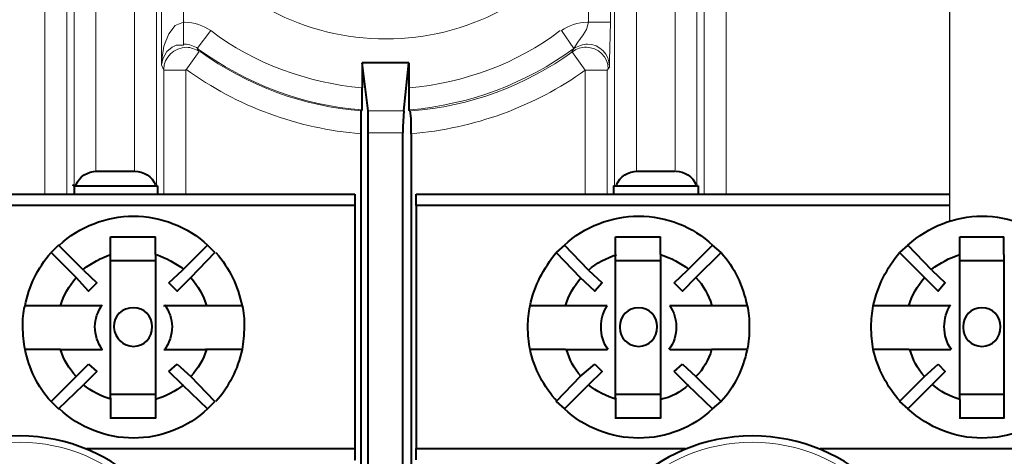
# Model space of a CAD drawing. Units: millimetres. Extents: x -558 to 2097, y -1023 to -726.
# Drawn here: x 1381 to 1394, y -851 to -845 of the extents above; entities that cross this region are included whole.
import ezdxf

# ---------------------------------------------------------------- set-up
doc = ezdxf.new("R2010")
doc.units = ezdxf.units.MM

msp = doc.modelspace()

# ---------------------------------------------------------------- linework, layer by layer
at = {"lineweight": 30}
msp.add_lwpolyline([(1393.043, -847.924), (1393.042, -846.091), (1393.04, -843.223), (1393.032, -840.39), (1393.018, -837.589), (1392.995, -834.813)], dxfattribs=at)
at = {"linetype": 'Continuous', "lineweight": 9}
for points in [[(1381.563, -847.584), (1381.563, -838.98), (1381.563, -838.98)], [(1381.841, -847.584), (1381.841, -838.98), (1381.841, -838.98)], [(1389.928, -847.584), (1389.928, -838.98), (1389.928, -838.98)], [(1390.206, -847.584), (1390.206, -838.98), (1390.206, -838.98)], [(1383.045, -842.501), (1383.045, -845.942), (1383.045, -845.942)], [(1388.737, -842.501), (1388.737, -845.4), (1388.737, -845.4)], [(1383.323, -844.275), (1383.323, -845.4), (1383.323, -845.4)], [(1388.459, -844.275), (1388.459, -845.4), (1388.459, -845.4)], [(1381.934, -844.685), (1381.934, -847.478), (1381.934, -847.478)], [(1382.212, -844.685), (1382.212, -847.292), (1382.212, -847.292)], [(1382.701, -844.685), (1382.701, -847.292), (1382.701, -847.292)], [(1382.979, -844.685), (1382.979, -847.478), (1382.979, -847.478)], [(1388.79, -844.685), (1388.79, -847.478), (1388.79, -847.478)], [(1389.068, -844.685), (1389.068, -847.292), (1389.068, -847.292)], [(1389.557, -844.685), (1389.557, -847.292), (1389.557, -847.292)], [(1389.835, -844.685), (1389.835, -847.478), (1389.835, -847.478)], [(1383.323, -845.4), (1383.217, -845.439), (1383.138, -845.545), (1383.072, -845.704), (1383.045, -845.903), (1383.045, -845.942)], [(1383.323, -845.4), (1383.323, -845.691), (1383.323, -845.691)], [(1388.274, -845.731), (1388.274, -845.731), (1388.326, -845.651), (1388.393, -845.559), (1388.432, -845.492), (1388.459, -845.4)], [(1388.459, -845.4), (1388.737, -845.4), (1388.737, -845.4)], [(1388.724, -845.969), (1388.724, -845.956), (1388.724, -845.956), (1388.724, -845.889), (1388.737, -845.4)], [(1383.495, -845.731), (1383.667, -845.506), (1383.667, -845.506)], [(1388.115, -845.506), (1388.274, -845.731), (1388.274, -845.731)], [(1383.323, -845.691), (1383.231, -845.691), (1383.178, -845.717), (1383.112, -845.77), (1383.059, -845.863), (1383.045, -845.942)], [(1383.495, -845.731), (1383.522, -845.77), (1383.522, -845.77)], [(1388.247, -845.77), (1388.274, -845.731), (1388.274, -845.731)], [(1383.522, -845.77), (1383.35, -846.009), (1383.35, -846.009)], [(1388.419, -846.009), (1388.247, -845.77), (1388.247, -845.77)], [(1383.045, -845.942), (1383.072, -846.009), (1383.072, -846.009)], [(1388.697, -846.009), (1388.724, -845.969), (1388.724, -845.969)], [(1383.072, -846.009), (1383.072, -847.584), (1383.072, -847.584)], [(1383.072, -846.009), (1383.35, -846.009), (1383.35, -846.009)], [(1383.35, -846.009), (1383.35, -847.584), (1383.35, -847.584)], [(1388.419, -846.009), (1388.419, -847.584), (1388.419, -847.584)], [(1388.419, -846.009), (1388.697, -846.009), (1388.697, -846.009)], [(1388.697, -846.009), (1388.697, -847.584), (1388.697, -847.584)], [(1386.116, -846.525), (1385.666, -846.525), (1385.666, -846.525)], [(1386.103, -846.803), (1385.666, -846.803), (1385.666, -846.803)]]:
    msp.add_lwpolyline(points, dxfattribs=at)
at = {"linetype": 'Continuous', "lineweight": 40}
for points in [[(1386.182, -845.916), (1385.587, -845.916), (1385.587, -845.916)], [(1385.666, -846.525), (1385.587, -845.916), (1385.587, -845.916)], [(1385.587, -845.916), (1385.587, -846.234), (1385.587, -846.234)], [(1386.116, -846.525), (1386.182, -845.916), (1386.182, -845.916)], [(1386.182, -845.916), (1386.182, -846.234), (1386.182, -846.234)], [(1385.587, -846.512), (1385.587, -846.313), (1385.587, -846.234)], [(1386.182, -846.234), (1386.182, -846.432), (1386.182, -846.512)], [(1385.573, -846.525), (1385.587, -846.512), (1385.587, -846.512)], [(1385.573, -846.525), (1385.573, -846.723), (1385.573, -846.816)], [(1385.666, -846.803), (1385.666, -846.604), (1385.666, -846.525)], [(1386.116, -846.525), (1386.103, -846.723), (1386.103, -846.803)], [(1386.196, -846.525), (1386.182, -846.512), (1386.182, -846.512)], [(1386.209, -846.816), (1386.209, -846.617), (1386.196, -846.525)], [(1385.573, -846.816), (1385.573, -852.375), (1385.573, -852.375)], [(1385.666, -852.746), (1385.666, -846.803), (1385.666, -846.803)], [(1386.103, -852.746), (1386.103, -846.803), (1386.103, -846.803)], [(1386.209, -846.816), (1386.209, -852.375), (1386.209, -852.375)], [(1382.212, -847.292), (1382.701, -847.292), (1382.701, -847.292)], [(1389.068, -847.292), (1389.557, -847.292), (1389.557, -847.292)], [(1381.934, -847.478), (1381.92, -847.465), (1381.92, -847.465)], [(1381.934, -847.478), (1382.992, -847.478), (1382.992, -847.478)], [(1381.934, -847.478), (1381.934, -847.584), (1381.934, -847.584)], [(1381.96, -847.478), (1381.934, -847.478), (1381.934, -847.478)], [(1381.96, -847.478), (1382.953, -847.478), (1382.953, -847.478)], [(1382.992, -847.478), (1382.979, -847.478), (1382.979, -847.478)], [(1382.992, -847.478), (1382.979, -847.478), (1382.979, -847.478)], [(1382.992, -847.478), (1382.992, -847.584), (1382.992, -847.584)], [(1388.776, -847.478), (1388.79, -847.478), (1388.79, -847.478)], [(1388.776, -847.478), (1388.776, -847.584), (1388.776, -847.584)], [(1388.776, -847.478), (1389.849, -847.478), (1389.849, -847.478)], [(1388.776, -847.478), (1388.79, -847.478), (1388.79, -847.478)], [(1388.776, -847.478), (1389.849, -847.478), (1389.849, -847.478)], [(1389.809, -847.478), (1389.835, -847.478), (1389.835, -847.478)], [(1389.849, -847.478), (1389.835, -847.478), (1389.835, -847.478)], [(1389.849, -847.478), (1389.849, -847.584), (1389.849, -847.584)], [(1378.971, -847.584), (1385.494, -847.584), (1385.494, -847.584)], [(1385.494, -847.584), (1385.494, -847.729), (1385.494, -847.729)], [(1386.275, -847.584), (1393.043, -847.584)], [(1386.275, -847.729), (1386.275, -847.584), (1386.275, -847.584)], [(1385.494, -847.729), (1378.971, -847.729)], [(1385.494, -847.729), (1385.494, -850.813), (1385.494, -850.813)], [(1393.043, -847.729), (1386.275, -847.729), (1386.275, -847.729)], [(1386.275, -847.729), (1386.275, -850.813), (1386.275, -850.813)], [(1381.735, -848.232), (1381.642, -848.325), (1381.642, -848.325)], [(1382.053, -848.55), (1381.735, -848.232), (1381.735, -848.232)], [(1382.397, -848.351), (1382.397, -848.126), (1382.397, -848.126)], [(1382.397, -848.126), (1382.966, -848.126), (1382.966, -848.126)], [(1382.966, -848.351), (1382.966, -848.126), (1382.966, -848.126)], [(1383.628, -848.232), (1383.31, -848.55), (1383.31, -848.55)], [(1383.72, -848.325), (1383.628, -848.232), (1383.628, -848.232)], [(1388.154, -848.232), (1388.049, -848.325), (1388.049, -848.325)], [(1388.459, -848.55), (1388.154, -848.232), (1388.154, -848.232)], [(1388.803, -848.351), (1388.803, -848.126), (1388.803, -848.126)], [(1388.803, -848.126), (1389.372, -848.126), (1389.372, -848.126)], [(1389.372, -848.351), (1389.372, -848.126), (1389.372, -848.126)], [(1390.034, -848.232), (1389.716, -848.55), (1389.716, -848.55)], [(1390.14, -848.325), (1390.034, -848.232), (1390.034, -848.232)], [(1392.509, -848.232), (1392.403, -848.325), (1392.403, -848.325)], [(1392.813, -848.55), (1392.509, -848.232), (1392.509, -848.232)], [(1393.171, -848.351), (1393.171, -848.126), (1393.171, -848.126)], [(1393.171, -848.126), (1393.727, -848.126), (1393.727, -848.126)], [(1393.727, -848.351), (1393.727, -848.126), (1393.727, -848.126)], [(1381.642, -848.325), (1381.96, -848.643), (1381.96, -848.643)], [(1382.397, -848.775), (1382.397, -848.351), (1382.397, -848.351)], [(1382.966, -848.351), (1382.966, -848.775), (1382.966, -848.775)], [(1383.416, -848.643), (1383.72, -848.325), (1383.72, -848.325)], [(1388.049, -848.325), (1388.353, -848.643), (1388.353, -848.643)], [(1388.803, -848.775), (1388.803, -848.351), (1388.803, -848.351)], [(1389.372, -848.351), (1389.372, -848.775), (1389.372, -848.775)], [(1389.822, -848.643), (1390.14, -848.325), (1390.14, -848.325)], [(1392.403, -848.325), (1392.721, -848.643), (1392.721, -848.643)], [(1393.171, -848.775), (1393.171, -848.351), (1393.171, -848.351)], [(1393.727, -848.351), (1393.727, -848.775), (1393.727, -848.775)], [(1382.966, -848.431), (1382.397, -848.431), (1382.397, -848.431)], [(1389.372, -848.431), (1388.803, -848.431), (1388.803, -848.431)], [(1393.727, -848.431), (1393.171, -848.431), (1393.171, -848.431)], [(1382.053, -848.55), (1382.225, -848.709), (1382.225, -848.709)], [(1383.138, -848.709), (1383.31, -848.55), (1383.31, -848.55)], [(1388.459, -848.55), (1388.631, -848.709), (1388.631, -848.709)], [(1389.544, -848.709), (1389.716, -848.55), (1389.716, -848.55)], [(1392.813, -848.55), (1392.985, -848.709), (1392.985, -848.709)], [(1382.119, -848.815), (1381.96, -848.643), (1381.96, -848.643)], [(1382.225, -848.709), (1382.119, -848.815), (1382.119, -848.815)], [(1383.244, -848.815), (1383.138, -848.709), (1383.138, -848.709)], [(1383.416, -848.643), (1383.244, -848.815), (1383.244, -848.815)], [(1388.538, -848.815), (1388.353, -848.643), (1388.353, -848.643)], [(1388.631, -848.709), (1388.538, -848.815), (1388.538, -848.815)], [(1389.65, -848.815), (1389.544, -848.709), (1389.544, -848.709)], [(1389.822, -848.643), (1389.65, -848.815), (1389.65, -848.815)], [(1392.893, -848.815), (1392.721, -848.643), (1392.721, -848.643)], [(1392.985, -848.709), (1392.893, -848.815), (1392.893, -848.815)], [(1382.397, -849), (1382.397, -848.775), (1382.397, -848.775)], [(1382.966, -848.775), (1382.966, -849), (1382.966, -849)], [(1388.803, -849), (1388.803, -848.775), (1388.803, -848.775)], [(1389.372, -848.775), (1389.372, -849), (1389.372, -849)], [(1393.171, -849), (1393.171, -848.775), (1393.171, -848.775)], [(1393.727, -848.775), (1393.727, -849), (1393.727, -849)], [(1381.762, -849), (1381.312, -849), (1381.312, -849)], [(1382.013, -849), (1381.762, -849), (1381.762, -849)], [(1382.291, -849), (1382.013, -849), (1382.013, -849)], [(1382.397, -849.132), (1382.397, -849), (1382.397, -849)], [(1382.966, -849), (1382.966, -849.132), (1382.966, -849.132)], [(1383.35, -849), (1383.072, -849), (1383.072, -849)], [(1383.601, -849), (1383.35, -849), (1383.35, -849)], [(1384.065, -849), (1383.601, -849), (1383.601, -849)], [(1388.168, -849), (1387.718, -849), (1387.718, -849)], [(1388.432, -849), (1388.168, -849), (1388.168, -849)], [(1388.697, -849), (1388.432, -849), (1388.432, -849)], [(1388.803, -849.132), (1388.803, -849), (1388.803, -849)], [(1389.372, -849), (1389.372, -849.132), (1389.372, -849.132)], [(1389.756, -849), (1389.491, -849), (1389.491, -849)], [(1390.021, -849), (1389.756, -849), (1389.756, -849)], [(1390.471, -849), (1390.021, -849), (1390.021, -849)], [(1392.522, -849), (1392.072, -849), (1392.072, -849)], [(1392.787, -849), (1392.522, -849), (1392.522, -849)], [(1393.052, -849), (1392.787, -849), (1392.787, -849)], [(1393.171, -849.132), (1393.171, -849), (1393.171, -849)], [(1393.727, -849), (1393.727, -849.132), (1393.727, -849.132)], [(1382.397, -849.278), (1382.397, -849.132), (1382.397, -849.132)], [(1382.966, -849.132), (1382.966, -849.278), (1382.966, -849.278)], [(1388.803, -849.278), (1388.803, -849.132), (1388.803, -849.132)], [(1389.372, -849.132), (1389.372, -849.278), (1389.372, -849.278)], [(1393.171, -849.278), (1393.171, -849.132), (1393.171, -849.132)], [(1393.727, -849.132), (1393.727, -849.278), (1393.727, -849.278)], [(1382.397, -849.423), (1382.397, -849.278), (1382.397, -849.278)], [(1382.966, -849.278), (1382.966, -849.423), (1382.966, -849.423)], [(1388.803, -849.423), (1388.803, -849.278), (1388.803, -849.278)], [(1389.372, -849.278), (1389.372, -849.423), (1389.372, -849.423)], [(1393.171, -849.423), (1393.171, -849.278), (1393.171, -849.278)], [(1393.727, -849.278), (1393.727, -849.423), (1393.727, -849.423)], [(1382.397, -849.556), (1382.397, -849.423), (1382.397, -849.423)], [(1382.966, -849.423), (1382.966, -849.556), (1382.966, -849.556)], [(1388.803, -849.556), (1388.803, -849.423), (1388.803, -849.423)], [(1389.372, -849.423), (1389.372, -849.556), (1389.372, -849.556)], [(1393.171, -849.556), (1393.171, -849.423), (1393.171, -849.423)], [(1393.727, -849.423), (1393.727, -849.556), (1393.727, -849.556)], [(1381.762, -849.556), (1381.312, -849.556), (1381.312, -849.556)], [(1381.762, -849.556), (1382.013, -849.556), (1382.013, -849.556)], [(1382.013, -849.556), (1382.291, -849.556), (1382.291, -849.556)], [(1382.397, -849.781), (1382.397, -849.556), (1382.397, -849.556)], [(1382.966, -849.556), (1382.966, -849.781), (1382.966, -849.781)], [(1383.072, -849.556), (1383.35, -849.556), (1383.35, -849.556)], [(1383.35, -849.556), (1383.601, -849.556), (1383.601, -849.556)], [(1384.065, -849.556), (1383.601, -849.556), (1383.601, -849.556)], [(1388.168, -849.556), (1387.718, -849.556), (1387.718, -849.556)], [(1388.168, -849.556), (1388.432, -849.556), (1388.432, -849.556)], [(1388.432, -849.556), (1388.697, -849.556), (1388.697, -849.556)], [(1388.803, -849.781), (1388.803, -849.556), (1388.803, -849.556)], [(1389.372, -849.556), (1389.372, -849.781), (1389.372, -849.781)], [(1389.491, -849.556), (1389.756, -849.556), (1389.756, -849.556)], [(1389.756, -849.556), (1390.021, -849.556), (1390.021, -849.556)], [(1390.471, -849.556), (1390.021, -849.556), (1390.021, -849.556)], [(1392.522, -849.556), (1392.072, -849.556), (1392.072, -849.556)], [(1392.522, -849.556), (1392.787, -849.556), (1392.787, -849.556)], [(1392.787, -849.556), (1393.052, -849.556), (1393.052, -849.556)], [(1393.171, -849.781), (1393.171, -849.556), (1393.171, -849.556)], [(1393.727, -849.556), (1393.727, -849.781), (1393.727, -849.781)], [(1381.96, -849.9), (1382.119, -849.741), (1382.119, -849.741)], [(1382.225, -849.834), (1382.053, -850.006), (1382.053, -850.006)], [(1382.119, -849.741), (1382.225, -849.834), (1382.225, -849.834)], [(1382.397, -850.191), (1382.397, -849.781), (1382.397, -849.781)], [(1382.966, -849.781), (1382.966, -850.191), (1382.966, -850.191)], [(1383.138, -849.834), (1383.244, -849.741), (1383.244, -849.741)], [(1383.31, -850.006), (1383.138, -849.834), (1383.138, -849.834)], [(1383.244, -849.741), (1383.416, -849.9), (1383.416, -849.9)], [(1388.353, -849.9), (1388.538, -849.741), (1388.538, -849.741)], [(1388.631, -849.834), (1388.459, -850.006), (1388.459, -850.006)], [(1388.538, -849.741), (1388.631, -849.834), (1388.631, -849.834)], [(1388.803, -850.191), (1388.803, -849.781), (1388.803, -849.781)], [(1389.372, -849.781), (1389.372, -850.191), (1389.372, -850.191)], [(1389.544, -849.834), (1389.65, -849.741), (1389.65, -849.741)], [(1389.716, -850.006), (1389.544, -849.834), (1389.544, -849.834)], [(1389.65, -849.741), (1389.822, -849.9), (1389.822, -849.9)], [(1392.721, -849.9), (1392.893, -849.741), (1392.893, -849.741)], [(1392.985, -849.834), (1392.813, -850.006), (1392.813, -850.006)], [(1392.893, -849.741), (1392.985, -849.834), (1392.985, -849.834)], [(1393.171, -850.191), (1393.171, -849.781), (1393.171, -849.781)], [(1393.727, -849.781), (1393.727, -850.191), (1393.727, -850.191)], [(1381.96, -849.9), (1381.642, -850.218), (1381.642, -850.218)], [(1383.72, -850.218), (1383.416, -849.9), (1383.416, -849.9)], [(1388.353, -849.9), (1388.049, -850.218), (1388.049, -850.218)], [(1390.14, -850.218), (1389.822, -849.9), (1389.822, -849.9)], [(1392.721, -849.9), (1392.403, -850.218), (1392.403, -850.218)], [(1381.735, -850.31), (1382.053, -850.006), (1382.053, -850.006)], [(1383.31, -850.006), (1383.628, -850.31), (1383.628, -850.31)], [(1388.154, -850.31), (1388.459, -850.006), (1388.459, -850.006)], [(1389.716, -850.006), (1390.034, -850.31), (1390.034, -850.31)], [(1392.509, -850.31), (1392.813, -850.006), (1392.813, -850.006)], [(1381.642, -850.218), (1381.735, -850.31), (1381.735, -850.31)], [(1382.397, -850.125), (1382.966, -850.125), (1382.966, -850.125)], [(1382.397, -850.191), (1382.397, -850.429), (1382.397, -850.429)], [(1382.966, -850.191), (1382.966, -850.429), (1382.966, -850.429)], [(1383.628, -850.31), (1383.72, -850.218), (1383.72, -850.218)], [(1388.049, -850.218), (1388.154, -850.31), (1388.154, -850.31)], [(1388.803, -850.125), (1389.372, -850.125), (1389.372, -850.125)], [(1388.803, -850.191), (1388.803, -850.429), (1388.803, -850.429)], [(1389.372, -850.191), (1389.372, -850.429), (1389.372, -850.429)], [(1390.034, -850.31), (1390.14, -850.218), (1390.14, -850.218)], [(1392.403, -850.218), (1392.509, -850.31), (1392.509, -850.31)], [(1393.171, -850.125), (1393.727, -850.125), (1393.727, -850.125)], [(1393.171, -850.191), (1393.171, -850.429), (1393.171, -850.429)], [(1393.727, -850.191), (1393.727, -850.429), (1393.727, -850.429)], [(1382.966, -850.429), (1382.397, -850.429), (1382.397, -850.429)], [(1389.372, -850.429), (1388.803, -850.429), (1388.803, -850.429)], [(1393.727, -850.429), (1393.171, -850.429), (1393.171, -850.429)], [(1382.092, -850.813), (1385.494, -850.813), (1385.494, -850.813)], [(1385.494, -850.813), (1385.494, -850.959), (1385.494, -850.959)], [(1386.275, -850.813), (1389.69, -850.813), (1389.69, -850.813)], [(1386.275, -850.959), (1386.275, -850.813), (1386.275, -850.813)], [(1391.397, -850.813), (1396.665, -850.813), (1396.665, -850.813)]]:
    msp.add_lwpolyline(points, dxfattribs=at)
at = {"linetype": 'Continuous', "lineweight": 9}
for points, knots in [([(1388.459, -844.275), (1387.876, -845.109), (1386.91, -845.612), (1385.891, -845.612), (1385.891, -845.612), (1384.859, -845.612), (1383.906, -845.109), (1383.323, -844.275)], [0, 0, 0, 0, 0.125, 0.125, 0.125, 0.125001, 1, 1, 1, 1]), ([(1383.323, -845.4), (1383.323, -845.4), (1383.323, -845.4), (1383.337, -845.4), (1383.337, -845.4), (1383.456, -845.4), (1383.575, -845.439), (1383.667, -845.506)], [0, 0, 0, 0, 0.125, 0.125, 0.125, 0.125001, 1, 1, 1, 1]), ([(1388.115, -845.506), (1388.207, -845.439), (1388.326, -845.4), (1388.446, -845.4), (1388.446, -845.4), (1388.459, -845.4), (1388.459, -845.4), (1388.459, -845.4)], [0, 0, 0, 0, 0.125, 0.125, 0.125, 0.125001, 1, 1, 1, 1]), ([(1383.072, -845.995), (1383.072, -845.995), (1383.072, -845.995), (1383.072, -845.995), (1383.072, -845.995), (1383.072, -845.85), (1383.204, -845.717), (1383.363, -845.717), (1383.363, -845.717), (1383.416, -845.717), (1383.469, -845.744), (1383.522, -845.77)], [0, 0, 0, 0, 0.083333, 0.083333, 0.083333, 0.083334, 0.166667, 0.166667, 0.166667, 0.166668, 1, 1, 1, 1]), ([(1383.337, -845.678), (1383.323, -845.678), (1383.337, -845.678), (1383.337, -845.678), (1383.337, -845.678), (1383.39, -845.678), (1383.456, -845.704), (1383.509, -845.731)], [0, 0, 0, 0, 0.125, 0.125, 0.125, 0.125001, 1, 1, 1, 1]), ([(1388.26, -845.77), (1388.313, -845.731), (1388.366, -845.717), (1388.432, -845.717), (1388.432, -845.717), (1388.578, -845.717), (1388.71, -845.837), (1388.71, -845.995), (1388.71, -845.995), (1388.71, -845.995), (1388.71, -845.995), (1388.71, -845.995)], [0, 0, 0, 0, 0.083333, 0.083333, 0.083333, 0.083334, 0.166667, 0.166667, 0.166667, 0.166668, 1, 1, 1, 1]), ([(1388.274, -845.731), (1388.326, -845.704), (1388.393, -845.678), (1388.446, -845.678), (1388.446, -845.678), (1388.604, -845.678), (1388.724, -845.81), (1388.724, -845.956), (1388.724, -845.956), (1388.724, -845.956), (1388.724, -845.956), (1388.724, -845.956)], [0, 0, 0, 0, 0.083333, 0.083333, 0.083333, 0.083334, 0.166667, 0.166667, 0.166667, 0.166668, 1, 1, 1, 1]), ([(1381.245, -855.049), (1381.272, -855.049), (1381.272, -855.049), (1381.245, -855.049), (1381.245, -855.049), (1380.041, -855.049), (1379.088, -854.082), (1379.088, -852.891), (1379.088, -852.891), (1379.088, -851.7), (1380.041, -850.734), (1381.245, -850.734), (1381.245, -850.734), (1382.423, -850.734), (1383.39, -851.7), (1383.39, -852.891), (1383.39, -852.891), (1383.403, -854.082), (1382.437, -855.049), (1381.245, -855.049)], [0, 0, 0, 0, 0.05, 0.05, 0.05, 0.050001, 0.1, 0.1, 0.1, 0.100001, 0.15, 0.15, 0.15, 0.150001, 0.2, 0.2, 0.2, 0.200001, 1, 1, 1, 1]), ([(1390.537, -855.049), (1390.577, -855.049), (1390.577, -855.049), (1390.537, -855.049), (1390.537, -855.049), (1389.346, -855.049), (1388.379, -854.082), (1388.379, -852.891), (1388.379, -852.891), (1388.379, -851.7), (1389.346, -850.734), (1390.537, -850.734), (1390.537, -850.734), (1391.728, -850.734), (1392.694, -851.7), (1392.694, -852.891), (1392.694, -852.891), (1392.694, -854.082), (1391.728, -855.049), (1390.537, -855.049)], [0, 0, 0, 0, 0.05, 0.05, 0.05, 0.050001, 0.1, 0.1, 0.1, 0.100001, 0.15, 0.15, 0.15, 0.150001, 0.2, 0.2, 0.2, 0.200001, 1, 1, 1, 1])]:
    msp.add_open_spline(points, degree=3, knots=knots, dxfattribs=at)
for points in [[(1385.587, -846.234), (1384.898, -846.167), (1384.223, -845.929), (1383.667, -845.506)], [(1388.101, -845.506), (1387.546, -845.929), (1386.884, -846.167), (1386.182, -846.234)], [(1385.587, -846.512), (1384.832, -846.459), (1384.118, -846.181), (1383.495, -845.731)], [(1388.274, -845.731), (1387.665, -846.181), (1386.95, -846.445), (1386.196, -846.512)], [(1385.587, -846.525), (1384.845, -846.472), (1384.131, -846.207), (1383.535, -845.77)], [(1388.26, -845.77), (1387.665, -846.207), (1386.95, -846.472), (1386.209, -846.525)], [(1385.573, -846.816), (1384.766, -846.75), (1384.012, -846.472), (1383.35, -845.995)], [(1388.419, -846.009), (1387.771, -846.472), (1387.003, -846.75), (1386.209, -846.816)]]:
    msp.add_open_spline(points, degree=3, dxfattribs=at)
at = {"linetype": 'Continuous', "lineweight": 40}
for points, knots in [([(1381.96, -847.465), (1382, -847.359), (1382.106, -847.292), (1382.225, -847.292), (1382.225, -847.292), (1382.225, -847.292), (1382.225, -847.292), (1382.225, -847.292)], [0, 0, 0, 0, 0.125, 0.125, 0.125, 0.125001, 1, 1, 1, 1]), ([(1388.816, -847.465), (1388.856, -847.359), (1388.962, -847.292), (1389.081, -847.292), (1389.081, -847.292), (1389.081, -847.292), (1389.081, -847.292), (1389.081, -847.292)], [0, 0, 0, 0, 0.125, 0.125, 0.125, 0.125001, 1, 1, 1, 1]), ([(1381.748, -848.232), (1382, -847.994), (1382.344, -847.862), (1382.688, -847.862), (1382.688, -847.862), (1383.032, -847.862), (1383.376, -847.994), (1383.628, -848.232)], [0, 0, 0, 0, 0.125, 0.125, 0.125, 0.125001, 1, 1, 1, 1]), ([(1388.154, -848.232), (1388.406, -847.994), (1388.75, -847.862), (1389.094, -847.862), (1389.094, -847.862), (1389.452, -847.862), (1389.782, -847.994), (1390.034, -848.232)], [0, 0, 0, 0, 0.125, 0.125, 0.125, 0.125001, 1, 1, 1, 1]), ([(1392.509, -848.232), (1392.774, -847.994), (1393.105, -847.862), (1393.449, -847.862), (1393.449, -847.862), (1393.806, -847.862), (1394.137, -847.994), (1394.388, -848.232)], [0, 0, 0, 0, 0.125, 0.125, 0.125, 0.125001, 1, 1, 1, 1]), ([(1381.312, -849.556), (1381.298, -849.463), (1381.285, -849.37), (1381.285, -849.265), (1381.285, -849.265), (1381.285, -849.172), (1381.285, -849.093), (1381.312, -849)], [0, 0, 0, 0, 0.125, 0.125, 0.125, 0.125001, 1, 1, 1, 1]), ([(1382.291, -849.556), (1382.238, -849.476), (1382.198, -849.37), (1382.198, -849.265), (1382.198, -849.265), (1382.198, -849.172), (1382.238, -849.066), (1382.291, -848.987)], [0, 0, 0, 0, 0.125, 0.125, 0.125, 0.125001, 1, 1, 1, 1]), ([(1382.437, -849.278), (1382.437, -849.278), (1382.437, -849.278), (1382.437, -849.265), (1382.437, -849.265), (1382.437, -849.132), (1382.542, -849.026), (1382.688, -849.026), (1382.688, -849.026), (1382.82, -849.026), (1382.926, -849.132), (1382.926, -849.265), (1382.926, -849.265), (1382.926, -849.41), (1382.82, -849.516), (1382.688, -849.516), (1382.688, -849.516), (1382.556, -849.516), (1382.45, -849.41), (1382.437, -849.278)], [0, 0, 0, 0, 0.05, 0.05, 0.05, 0.050001, 0.1, 0.1, 0.1, 0.100001, 0.15, 0.15, 0.15, 0.150001, 0.2, 0.2, 0.2, 0.200001, 1, 1, 1, 1]), ([(1383.085, -848.987), (1383.138, -849.066), (1383.178, -849.172), (1383.178, -849.265), (1383.178, -849.265), (1383.178, -849.37), (1383.138, -849.476), (1383.085, -849.556)], [0, 0, 0, 0, 0.125, 0.125, 0.125, 0.125001, 1, 1, 1, 1]), ([(1384.065, -849), (1384.091, -849.079), (1384.091, -849.172), (1384.091, -849.265), (1384.091, -849.265), (1384.091, -849.37), (1384.078, -849.463), (1384.065, -849.556)], [0, 0, 0, 0, 0.125, 0.125, 0.125, 0.125001, 1, 1, 1, 1]), ([(1387.718, -849.556), (1387.704, -849.463), (1387.691, -849.37), (1387.691, -849.265), (1387.691, -849.265), (1387.691, -849.172), (1387.704, -849.093), (1387.718, -849)], [0, 0, 0, 0, 0.125, 0.125, 0.125, 0.125001, 1, 1, 1, 1]), ([(1388.71, -849.556), (1388.644, -849.476), (1388.618, -849.37), (1388.618, -849.265), (1388.618, -849.265), (1388.618, -849.172), (1388.644, -849.079), (1388.697, -849)], [0, 0, 0, 0, 0.125, 0.125, 0.125, 0.125001, 1, 1, 1, 1]), ([(1388.856, -849.278), (1388.856, -849.278), (1388.856, -849.278), (1388.856, -849.265), (1388.856, -849.265), (1388.856, -849.132), (1388.962, -849.026), (1389.094, -849.026), (1389.094, -849.026), (1389.227, -849.026), (1389.332, -849.132), (1389.332, -849.265), (1389.332, -849.265), (1389.332, -849.41), (1389.227, -849.516), (1389.094, -849.516), (1389.094, -849.516), (1388.962, -849.516), (1388.856, -849.41), (1388.856, -849.278)], [0, 0, 0, 0, 0.05, 0.05, 0.05, 0.050001, 0.1, 0.1, 0.1, 0.100001, 0.15, 0.15, 0.15, 0.150001, 0.2, 0.2, 0.2, 0.200001, 1, 1, 1, 1]), ([(1389.491, -849), (1389.544, -849.079), (1389.571, -849.172), (1389.571, -849.265), (1389.571, -849.265), (1389.571, -849.37), (1389.544, -849.476), (1389.478, -849.556)], [0, 0, 0, 0, 0.125, 0.125, 0.125, 0.125001, 1, 1, 1, 1]), ([(1390.471, -849), (1390.497, -849.079), (1390.497, -849.172), (1390.497, -849.265), (1390.497, -849.265), (1390.497, -849.37), (1390.497, -849.463), (1390.471, -849.556)], [0, 0, 0, 0, 0.125, 0.125, 0.125, 0.125001, 1, 1, 1, 1]), ([(1392.072, -849.556), (1392.059, -849.463), (1392.046, -849.37), (1392.046, -849.265), (1392.046, -849.265), (1392.046, -849.172), (1392.059, -849.093), (1392.072, -849)], [0, 0, 0, 0, 0.125, 0.125, 0.125, 0.125001, 1, 1, 1, 1]), ([(1393.065, -849.556), (1392.999, -849.476), (1392.972, -849.37), (1392.972, -849.265), (1392.972, -849.265), (1392.972, -849.172), (1392.999, -849.066), (1393.052, -848.987)], [0, 0, 0, 0, 0.125, 0.125, 0.125, 0.125001, 1, 1, 1, 1]), ([(1393.21, -849.278), (1393.21, -849.278), (1393.21, -849.278), (1393.21, -849.265), (1393.21, -849.265), (1393.21, -849.132), (1393.316, -849.026), (1393.449, -849.026), (1393.449, -849.026), (1393.581, -849.026), (1393.687, -849.132), (1393.687, -849.265), (1393.687, -849.265), (1393.687, -849.41), (1393.581, -849.516), (1393.449, -849.516), (1393.449, -849.516), (1393.316, -849.516), (1393.21, -849.41), (1393.21, -849.278)], [0, 0, 0, 0, 0.05, 0.05, 0.05, 0.050001, 0.1, 0.1, 0.1, 0.100001, 0.15, 0.15, 0.15, 0.150001, 0.2, 0.2, 0.2, 0.200001, 1, 1, 1, 1]), ([(1383.628, -850.31), (1383.376, -850.548), (1383.032, -850.681), (1382.688, -850.681), (1382.688, -850.681), (1382.344, -850.681), (1382, -850.548), (1381.748, -850.31)], [0, 0, 0, 0, 0.125, 0.125, 0.125, 0.125001, 1, 1, 1, 1]), ([(1390.034, -850.31), (1389.782, -850.548), (1389.452, -850.681), (1389.094, -850.681), (1389.094, -850.681), (1388.75, -850.681), (1388.406, -850.548), (1388.154, -850.31)], [0, 0, 0, 0, 0.125, 0.125, 0.125, 0.125001, 1, 1, 1, 1]), ([(1394.388, -850.31), (1394.137, -850.548), (1393.806, -850.681), (1393.449, -850.681), (1393.449, -850.681), (1393.105, -850.681), (1392.774, -850.548), (1392.509, -850.31)], [0, 0, 0, 0, 0.125, 0.125, 0.125, 0.125001, 1, 1, 1, 1]), ([(1381.245, -855.154), (1381.272, -855.154), (1381.272, -855.154), (1381.245, -855.154), (1381.245, -855.154), (1380.001, -855.154), (1378.995, -854.149), (1378.995, -852.904), (1378.995, -852.904), (1378.995, -851.66), (1380.001, -850.654), (1381.245, -850.654), (1381.245, -850.654), (1382.476, -850.654), (1383.482, -851.66), (1383.482, -852.904), (1383.482, -852.904), (1383.482, -854.135), (1382.476, -855.141), (1381.245, -855.154)], [0, 0, 0, 0, 0.05, 0.05, 0.05, 0.050001, 0.1, 0.1, 0.1, 0.100001, 0.15, 0.15, 0.15, 0.150001, 0.2, 0.2, 0.2, 0.200001, 1, 1, 1, 1]), ([(1390.537, -855.154), (1390.537, -855.154), (1390.537, -855.154), (1390.537, -855.154), (1390.537, -855.154), (1389.306, -855.154), (1388.3, -854.149), (1388.3, -852.904), (1388.3, -852.904), (1388.3, -851.66), (1389.306, -850.654), (1390.537, -850.654), (1390.537, -850.654), (1391.781, -850.654), (1392.787, -851.66), (1392.787, -852.904), (1392.787, -852.904), (1392.787, -854.149), (1391.781, -855.154), (1390.537, -855.154)], [0, 0, 0, 0, 0.05, 0.05, 0.05, 0.050001, 0.1, 0.1, 0.1, 0.100001, 0.15, 0.15, 0.15, 0.150001, 0.2, 0.2, 0.2, 0.200001, 1, 1, 1, 1])]:
    msp.add_open_spline(points, degree=3, knots=knots, dxfattribs=at)
for points in [[(1382.701, -847.292), (1382.82, -847.292), (1382.926, -847.359), (1382.966, -847.465)], [(1389.571, -847.292), (1389.677, -847.292), (1389.782, -847.359), (1389.822, -847.465)], [(1381.312, -849), (1381.364, -848.748), (1381.47, -848.523), (1381.642, -848.325)], [(1382.053, -848.537), (1382.159, -848.457), (1382.278, -848.391), (1382.397, -848.351)], [(1382.979, -848.351), (1383.098, -848.391), (1383.217, -848.457), (1383.323, -848.537)], [(1383.734, -848.325), (1383.906, -848.523), (1384.012, -848.748), (1384.065, -849)], [(1387.718, -849), (1387.771, -848.748), (1387.89, -848.523), (1388.049, -848.325)], [(1388.459, -848.55), (1388.565, -848.457), (1388.684, -848.391), (1388.816, -848.351)], [(1389.372, -848.351), (1389.504, -848.391), (1389.624, -848.457), (1389.729, -848.537)], [(1390.14, -848.325), (1390.312, -848.51), (1390.418, -848.748), (1390.471, -849)], [(1392.072, -849), (1392.125, -848.748), (1392.244, -848.523), (1392.403, -848.325)], [(1392.813, -848.537), (1392.919, -848.457), (1393.038, -848.391), (1393.171, -848.351)], [(1381.762, -849), (1381.801, -848.868), (1381.867, -848.748), (1381.96, -848.643)], [(1383.416, -848.643), (1383.509, -848.748), (1383.575, -848.868), (1383.615, -849)], [(1388.168, -849), (1388.207, -848.868), (1388.274, -848.748), (1388.366, -848.643)], [(1389.822, -848.643), (1389.915, -848.735), (1389.981, -848.868), (1390.021, -848.987)], [(1392.522, -849), (1392.562, -848.868), (1392.628, -848.748), (1392.721, -848.643)], [(1381.642, -850.218), (1381.47, -850.032), (1381.364, -849.794), (1381.312, -849.556)], [(1381.96, -849.9), (1381.867, -849.794), (1381.801, -849.688), (1381.762, -849.556)], [(1383.615, -849.556), (1383.575, -849.688), (1383.509, -849.794), (1383.416, -849.9)], [(1384.065, -849.556), (1384.012, -849.807), (1383.893, -850.032), (1383.734, -850.218)], [(1388.062, -850.218), (1387.89, -850.032), (1387.771, -849.794), (1387.718, -849.556)], [(1388.366, -849.9), (1388.274, -849.794), (1388.221, -849.688), (1388.181, -849.556)], [(1390.021, -849.556), (1389.981, -849.688), (1389.915, -849.807), (1389.822, -849.9)], [(1390.471, -849.556), (1390.418, -849.807), (1390.312, -850.032), (1390.14, -850.218)], [(1392.416, -850.218), (1392.244, -850.032), (1392.125, -849.794), (1392.072, -849.556)], [(1392.721, -849.9), (1392.628, -849.794), (1392.575, -849.688), (1392.535, -849.556)], [(1382.41, -850.191), (1382.278, -850.151), (1382.159, -850.085), (1382.053, -850.006)], [(1383.323, -850.006), (1383.217, -850.085), (1383.098, -850.151), (1382.966, -850.191)], [(1388.816, -850.191), (1388.684, -850.151), (1388.565, -850.085), (1388.459, -850.006)], [(1389.729, -850.006), (1389.624, -850.098), (1389.504, -850.165), (1389.372, -850.191)], [(1393.171, -850.191), (1393.038, -850.151), (1392.919, -850.085), (1392.827, -850.006)]]:
    msp.add_open_spline(points, degree=3, dxfattribs=at)

doc.saveas('drawing.dxf')
